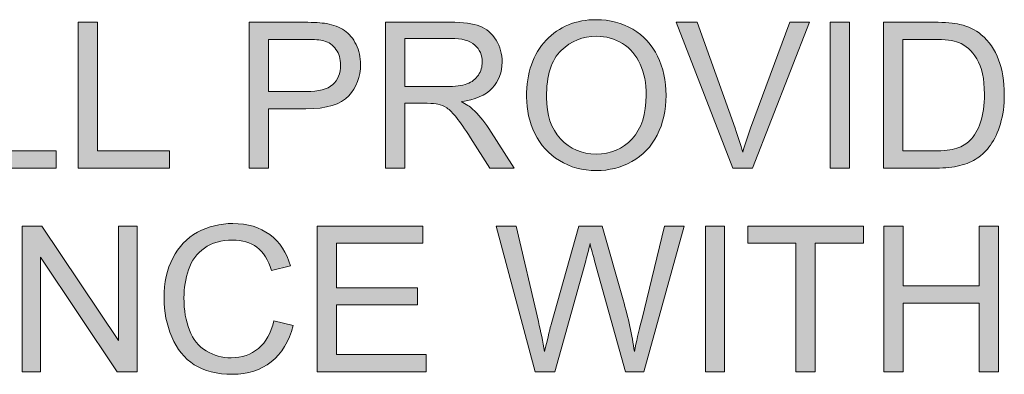
# Model space of a CAD drawing. Units: inches. Extents: x 0 to 415, y 0 to 292.
# Drawn here: x 239 to 246, y 10 to 12 of the extents above; entities that cross this region are included whole.
import ezdxf

# ---------------------------------------------------------------- set-up
doc = ezdxf.new("R2010")
doc.units = ezdxf.units.IN
doc.header["$MEASUREMENT"] = 0
doc.layers.add('Layer 1', color=7, linetype='Continuous')

# ---------------------------------------------------------------- blocks, each defined once
blk = doc.blocks.new('block 37')
at = {"layer": 'Layer 1'}
h = blk.add_hatch(color=7, dxfattribs=at)
h.dxf.hatch_style = 2
edge = h.paths.add_edge_path()
edge.add_spline(control_points=[(242.8024, 11.6627), (242.8024, 11.8305), (242.8475, 11.9617), (242.9375, 12.0565), (243.0274, 12.1512), (243.1435, 12.1987), (243.2861, 12.1987), (243.3791, 12.1987), (243.4632, 12.1763), (243.5379, 12.1319), (243.613, 12.0875), (243.6699, 12.0251), (243.7092, 11.9455), (243.7484, 11.8659), (243.7681, 11.7753), (243.7681, 11.6744), (243.7681, 11.5721), (243.7474, 11.4804), (243.7061, 11.3995), (243.6647, 11.3185), (243.6061, 11.2575), (243.5304, 11.2159), (243.4546, 11.1742), (243.3729, 11.1535), (243.2854, 11.1535), (243.1903, 11.1535), (243.1052, 11.1766), (243.0305, 11.2224), (242.9554, 11.2682), (242.8989, 11.3309), (242.8603, 11.4105), (242.8217, 11.4901), (242.8024, 11.5741), (242.8024, 11.6627)], knot_values=[0, 0, 0, 0, 1, 1, 1, 2, 2, 2, 3, 3, 3, 4, 4, 4, 5, 5, 5, 6, 6, 6, 7, 7, 7, 8, 8, 8, 9, 9, 9, 10, 10, 10, 11, 11, 11, 11], degree=3, periodic=1)
edge = h.paths.add_edge_path()
edge.add_spline(control_points=[(242.9402, 11.6606), (242.9402, 11.539), (242.9729, 11.4429), (243.0384, 11.3729), (243.1039, 11.303), (243.1858, 11.2679), (243.2847, 11.2679), (243.385, 11.2679), (243.468, 11.3034), (243.5328, 11.374), (243.5979, 11.4446), (243.6303, 11.5452), (243.6303, 11.6751), (243.6303, 11.7574), (243.6165, 11.8291), (243.5886, 11.8904), (243.561, 11.9517), (243.5204, 11.9993), (243.4666, 12.033), (243.4132, 12.0668), (243.3533, 12.0837), (243.2868, 12.0837), (243.192, 12.0837), (243.1107, 12.0513), (243.0425, 11.9862), (242.9743, 11.9211), (242.9402, 11.8125), (242.9402, 11.6606)], knot_values=[0, 0, 0, 0, 1, 1, 1, 2, 2, 2, 3, 3, 3, 4, 4, 4, 5, 5, 5, 6, 6, 6, 7, 7, 7, 8, 8, 8, 9, 9, 9, 9], degree=3, periodic=1)
h = blk.add_hatch(color=7, dxfattribs=at)
h.dxf.hatch_style = 2
h.paths.add_polyline_path([(238.9167, 11.1707), (238.9167, 12.1808), (239.0504, 12.1808), (239.0504, 11.2899), (239.5475, 11.2899), (239.5475, 11.1707)])
h = blk.add_hatch(color=7, dxfattribs=at)
h.dxf.hatch_style = 2
h.paths.add_polyline_path([(239.7011, 11.1707), (239.7011, 12.1808), (239.8348, 12.1808), (239.8348, 11.2899), (240.3319, 11.2899), (240.3319, 11.1707)])
h = blk.add_hatch(color=7, dxfattribs=at)
h.dxf.hatch_style = 2
edge = h.paths.add_edge_path()
edge.add_spline(control_points=[(240.8831, 11.1707), (240.8831, 11.1707), (240.8831, 12.1808), (240.8831, 12.1808), (240.8831, 12.1808), (241.2642, 12.1808), (241.2642, 12.1808), (241.331, 12.1808), (241.3823, 12.1777), (241.4178, 12.1712), (241.4671, 12.1629), (241.5088, 12.1471), (241.5422, 12.124), (241.576, 12.1009), (241.6028, 12.0682), (241.6231, 12.0265), (241.6438, 11.9848), (241.6538, 11.9386), (241.6538, 11.8887), (241.6538, 11.8029), (241.6266, 11.7302), (241.5718, 11.6706), (241.5174, 11.611), (241.4185, 11.5814), (241.2759, 11.5814), (241.2759, 11.5814), (241.0168, 11.5814), (241.0168, 11.5814), (241.0168, 11.5814), (241.0168, 11.1707), (241.0168, 11.1707), (241.0168, 11.1707), (240.8831, 11.1707), (240.8831, 11.1707)], knot_values=[0, 0, 0, 0, 1, 1, 1, 2, 2, 2, 3, 3, 3, 4, 4, 4, 5, 5, 5, 6, 6, 6, 7, 7, 7, 8, 8, 8, 9, 9, 9, 10, 10, 10, 11, 11, 11, 11], degree=3, periodic=1)
edge = h.paths.add_edge_path()
edge.add_spline(control_points=[(241.0168, 11.7006), (241.0168, 11.7006), (241.278, 11.7006), (241.278, 11.7006), (241.3641, 11.7006), (241.4254, 11.7168), (241.4616, 11.7488), (241.4981, 11.7808), (241.516, 11.8263), (241.516, 11.8845), (241.516, 11.9269), (241.5053, 11.9631), (241.484, 11.9931), (241.4626, 12.023), (241.4347, 12.043), (241.3999, 12.0527), (241.3772, 12.0585), (241.3358, 12.0616), (241.2752, 12.0616), (241.2752, 12.0616), (241.0168, 12.0616), (241.0168, 12.0616), (241.0168, 12.0616), (241.0168, 11.7006), (241.0168, 11.7006)], knot_values=[0, 0, 0, 0, 1, 1, 1, 2, 2, 2, 3, 3, 3, 4, 4, 4, 5, 5, 5, 6, 6, 6, 7, 7, 7, 8, 8, 8, 8], degree=3, periodic=1)
h = blk.add_hatch(color=7, dxfattribs=at)
h.dxf.hatch_style = 2
edge = h.paths.add_edge_path()
edge.add_spline(control_points=[(241.8264, 11.1707), (241.8264, 11.1707), (241.8264, 12.1808), (241.8264, 12.1808), (241.8264, 12.1808), (242.2743, 12.1808), (242.2743, 12.1808), (242.3642, 12.1808), (242.4324, 12.1719), (242.4793, 12.1536), (242.5261, 12.1353), (242.5637, 12.1033), (242.5916, 12.0575), (242.6198, 12.0117), (242.6336, 11.9607), (242.6336, 11.9052), (242.6336, 11.8336), (242.6105, 11.7733), (242.564, 11.724), (242.5178, 11.6747), (242.4462, 11.6437), (242.3494, 11.6303), (242.3845, 11.6134), (242.4114, 11.5965), (242.4296, 11.58), (242.4689, 11.5442), (242.5058, 11.4994), (242.5406, 11.4456), (242.5406, 11.4456), (242.7163, 11.1707), (242.7163, 11.1707), (242.7163, 11.1707), (242.5482, 11.1707), (242.5482, 11.1707), (242.5482, 11.1707), (242.4145, 11.3809), (242.4145, 11.3809), (242.3756, 11.4415), (242.3435, 11.488), (242.3184, 11.5201), (242.2929, 11.5521), (242.2705, 11.5748), (242.2505, 11.5876), (242.2305, 11.6003), (242.2102, 11.6093), (242.1895, 11.6145), (242.1744, 11.6176), (242.1496, 11.6193), (242.1151, 11.6193), (242.1151, 11.6193), (241.9601, 11.6193), (241.9601, 11.6193), (241.9601, 11.6193), (241.9601, 11.1707), (241.9601, 11.1707), (241.9601, 11.1707), (241.8264, 11.1707), (241.8264, 11.1707)], knot_values=[0, 0, 0, 0, 1, 1, 1, 2, 2, 2, 3, 3, 3, 4, 4, 4, 5, 5, 5, 6, 6, 6, 7, 7, 7, 8, 8, 8, 9, 9, 9, 10, 10, 10, 11, 11, 11, 12, 12, 12, 13, 13, 13, 14, 14, 14, 15, 15, 15, 16, 16, 16, 17, 17, 17, 18, 18, 18, 19, 19, 19, 19], degree=3, periodic=1)
edge = h.paths.add_edge_path()
edge.add_spline(control_points=[(241.9601, 11.735), (241.9601, 11.735), (242.2474, 11.735), (242.2474, 11.735), (242.3084, 11.735), (242.3563, 11.7412), (242.3904, 11.754), (242.4248, 11.7667), (242.451, 11.7867), (242.4689, 11.8146), (242.4868, 11.8425), (242.4958, 11.8725), (242.4958, 11.9052), (242.4958, 11.9531), (242.4786, 11.9924), (242.4438, 12.023), (242.4093, 12.0537), (242.3545, 12.0692), (242.2798, 12.0692), (242.2798, 12.0692), (241.9601, 12.0692), (241.9601, 12.0692), (241.9601, 12.0692), (241.9601, 11.735), (241.9601, 11.735)], knot_values=[0, 0, 0, 0, 1, 1, 1, 2, 2, 2, 3, 3, 3, 4, 4, 4, 5, 5, 5, 6, 6, 6, 7, 7, 7, 8, 8, 8, 8], degree=3, periodic=1)
h = blk.add_hatch(color=7, dxfattribs=at)
h.dxf.hatch_style = 2
edge = h.paths.add_edge_path()
edge.add_spline(control_points=[(244.229, 11.1707), (244.229, 11.1707), (243.8377, 12.1808), (243.8377, 12.1808), (243.8377, 12.1808), (243.9824, 12.1808), (243.9824, 12.1808), (243.9824, 12.1808), (244.2449, 11.447), (244.2449, 11.447), (244.2659, 11.3881), (244.2835, 11.333), (244.2979, 11.2817), (244.3134, 11.3368), (244.3317, 11.3919), (244.3524, 11.447), (244.3524, 11.447), (244.6249, 12.1808), (244.6249, 12.1808), (244.6249, 12.1808), (244.7613, 12.1808), (244.7613, 12.1808), (244.7613, 12.1808), (244.3661, 11.1707), (244.3661, 11.1707), (244.3661, 11.1707), (244.229, 11.1707), (244.229, 11.1707)], knot_values=[0, 0, 0, 0, 1, 1, 1, 2, 2, 2, 3, 3, 3, 4, 4, 4, 5, 5, 5, 6, 6, 6, 7, 7, 7, 8, 8, 8, 9, 9, 9, 9], degree=3, periodic=1)
h = blk.add_hatch(color=7, dxfattribs=at)
h.dxf.hatch_style = 2
h.paths.add_polyline_path([(244.9039, 11.1707), (244.9039, 12.1808), (245.0376, 12.1808), (245.0376, 11.1707)])
h = blk.add_hatch(color=7, dxfattribs=at)
h.dxf.hatch_style = 2
edge = h.paths.add_edge_path()
edge.add_spline(control_points=[(245.2732, 11.1707), (245.2732, 11.1707), (245.2732, 12.1808), (245.2732, 12.1808), (245.2732, 12.1808), (245.6212, 12.1808), (245.6212, 12.1808), (245.6997, 12.1808), (245.7597, 12.176), (245.801, 12.1664), (245.8586, 12.1529), (245.9082, 12.1288), (245.9488, 12.094), (246.0022, 12.0489), (246.0422, 11.9913), (246.0684, 11.9214), (246.0949, 11.8515), (246.108, 11.7712), (246.108, 11.6813), (246.108, 11.6045), (246.099, 11.5366), (246.0811, 11.4773), (246.0632, 11.4181), (246.0405, 11.3692), (246.0122, 11.3302), (245.9843, 11.2913), (245.9536, 11.261), (245.9202, 11.2386), (245.8871, 11.2162), (245.8468, 11.1993), (245.8, 11.1879), (245.7528, 11.1766), (245.6987, 11.1707), (245.6377, 11.1707), (245.6377, 11.1707), (245.2732, 11.1707), (245.2732, 11.1707)], knot_values=[0, 0, 0, 0, 1, 1, 1, 2, 2, 2, 3, 3, 3, 4, 4, 4, 5, 5, 5, 6, 6, 6, 7, 7, 7, 8, 8, 8, 9, 9, 9, 10, 10, 10, 11, 11, 11, 12, 12, 12, 12], degree=3, periodic=1)
edge = h.paths.add_edge_path()
edge.add_spline(control_points=[(245.4069, 11.2899), (245.4069, 11.2899), (245.6226, 11.2899), (245.6226, 11.2899), (245.6891, 11.2899), (245.7414, 11.2961), (245.7793, 11.3085), (245.8169, 11.3209), (245.8472, 11.3385), (245.8696, 11.3609), (245.9013, 11.3926), (245.9261, 11.4353), (245.9436, 11.4887), (245.9616, 11.5421), (245.9702, 11.6072), (245.9702, 11.6834), (245.9702, 11.7891), (245.9529, 11.8701), (245.9182, 11.9269), (245.8837, 11.9838), (245.8413, 12.0217), (245.7921, 12.041), (245.7562, 12.0547), (245.6984, 12.0616), (245.6191, 12.0616), (245.6191, 12.0616), (245.4069, 12.0616), (245.4069, 12.0616), (245.4069, 12.0616), (245.4069, 11.2899), (245.4069, 11.2899)], knot_values=[0, 0, 0, 0, 1, 1, 1, 2, 2, 2, 3, 3, 3, 4, 4, 4, 5, 5, 5, 6, 6, 6, 7, 7, 7, 8, 8, 8, 9, 9, 9, 10, 10, 10, 10], degree=3, periodic=1)
at = {"layer": 'Layer 1', "lineweight": 0}
for points in [[(238.9167, 11.1707), (238.9167, 12.1808), (239.0504, 12.1808), (239.0504, 11.2899), (239.5475, 11.2899), (239.5475, 11.1707), (238.9167, 11.1707)], [(239.7011, 11.1707), (239.7011, 12.1808), (239.8348, 12.1808), (239.8348, 11.2899), (240.3319, 11.2899), (240.3319, 11.1707), (239.7011, 11.1707)], [(244.9039, 11.1707), (244.9039, 12.1808), (245.0376, 12.1808), (245.0376, 11.1707), (244.9039, 11.1707)]]:
    blk.add_lwpolyline(points, dxfattribs=at)
for points, knots in [([(242.8024, 11.6627), (242.8024, 11.8305), (242.8475, 11.9617), (242.9375, 12.0565), (243.0274, 12.1512), (243.1435, 12.1987), (243.2861, 12.1987), (243.3791, 12.1987), (243.4632, 12.1763), (243.5379, 12.1319), (243.613, 12.0875), (243.6699, 12.0251), (243.7092, 11.9455), (243.7484, 11.8659), (243.7681, 11.7753), (243.7681, 11.6744), (243.7681, 11.5721), (243.7474, 11.4804), (243.7061, 11.3995), (243.6647, 11.3185), (243.6061, 11.2575), (243.5304, 11.2159), (243.4546, 11.1742), (243.3729, 11.1535), (243.2854, 11.1535), (243.1903, 11.1535), (243.1052, 11.1766), (243.0305, 11.2224), (242.9554, 11.2682), (242.8989, 11.3309), (242.8603, 11.4105), (242.8217, 11.4901), (242.8024, 11.5741), (242.8024, 11.6627)], [0, 0, 0, 0, 1, 1, 1, 2, 2, 2, 3, 3, 3, 4, 4, 4, 5, 5, 5, 6, 6, 6, 7, 7, 7, 8, 8, 8, 9, 9, 9, 10, 10, 10, 11, 11, 11, 11]), ([(240.8831, 11.1707), (240.8831, 11.1707), (240.8831, 12.1808), (240.8831, 12.1808), (240.8831, 12.1808), (241.2642, 12.1808), (241.2642, 12.1808), (241.331, 12.1808), (241.3823, 12.1777), (241.4178, 12.1712), (241.4671, 12.1629), (241.5088, 12.1471), (241.5422, 12.124), (241.576, 12.1009), (241.6028, 12.0682), (241.6231, 12.0265), (241.6438, 11.9848), (241.6538, 11.9386), (241.6538, 11.8887), (241.6538, 11.8029), (241.6266, 11.7302), (241.5718, 11.6706), (241.5174, 11.611), (241.4185, 11.5814), (241.2759, 11.5814), (241.2759, 11.5814), (241.0168, 11.5814), (241.0168, 11.5814), (241.0168, 11.5814), (241.0168, 11.1707), (241.0168, 11.1707), (241.0168, 11.1707), (240.8831, 11.1707), (240.8831, 11.1707)], [0, 0, 0, 0, 1, 1, 1, 2, 2, 2, 3, 3, 3, 4, 4, 4, 5, 5, 5, 6, 6, 6, 7, 7, 7, 8, 8, 8, 9, 9, 9, 10, 10, 10, 11, 11, 11, 11]), ([(241.8264, 11.1707), (241.8264, 11.1707), (241.8264, 12.1808), (241.8264, 12.1808), (241.8264, 12.1808), (242.2743, 12.1808), (242.2743, 12.1808), (242.3642, 12.1808), (242.4324, 12.1719), (242.4793, 12.1536), (242.5261, 12.1353), (242.5637, 12.1033), (242.5916, 12.0575), (242.6198, 12.0117), (242.6336, 11.9607), (242.6336, 11.9052), (242.6336, 11.8336), (242.6105, 11.7733), (242.564, 11.724), (242.5178, 11.6747), (242.4462, 11.6437), (242.3494, 11.6303), (242.3845, 11.6134), (242.4114, 11.5965), (242.4296, 11.58), (242.4689, 11.5442), (242.5058, 11.4994), (242.5406, 11.4456), (242.5406, 11.4456), (242.7163, 11.1707), (242.7163, 11.1707), (242.7163, 11.1707), (242.5482, 11.1707), (242.5482, 11.1707), (242.5482, 11.1707), (242.4145, 11.3809), (242.4145, 11.3809), (242.3756, 11.4415), (242.3435, 11.488), (242.3184, 11.5201), (242.2929, 11.5521), (242.2705, 11.5748), (242.2505, 11.5876), (242.2305, 11.6003), (242.2102, 11.6093), (242.1895, 11.6145), (242.1744, 11.6176), (242.1496, 11.6193), (242.1151, 11.6193), (242.1151, 11.6193), (241.9601, 11.6193), (241.9601, 11.6193), (241.9601, 11.6193), (241.9601, 11.1707), (241.9601, 11.1707), (241.9601, 11.1707), (241.8264, 11.1707), (241.8264, 11.1707)], [0, 0, 0, 0, 1, 1, 1, 2, 2, 2, 3, 3, 3, 4, 4, 4, 5, 5, 5, 6, 6, 6, 7, 7, 7, 8, 8, 8, 9, 9, 9, 10, 10, 10, 11, 11, 11, 12, 12, 12, 13, 13, 13, 14, 14, 14, 15, 15, 15, 16, 16, 16, 17, 17, 17, 18, 18, 18, 19, 19, 19, 19]), ([(244.229, 11.1707), (244.229, 11.1707), (243.8377, 12.1808), (243.8377, 12.1808), (243.8377, 12.1808), (243.9824, 12.1808), (243.9824, 12.1808), (243.9824, 12.1808), (244.2449, 11.447), (244.2449, 11.447), (244.2659, 11.3881), (244.2835, 11.333), (244.2979, 11.2817), (244.3134, 11.3368), (244.3317, 11.3919), (244.3524, 11.447), (244.3524, 11.447), (244.6249, 12.1808), (244.6249, 12.1808), (244.6249, 12.1808), (244.7613, 12.1808), (244.7613, 12.1808), (244.7613, 12.1808), (244.3661, 11.1707), (244.3661, 11.1707), (244.3661, 11.1707), (244.229, 11.1707), (244.229, 11.1707)], [0, 0, 0, 0, 1, 1, 1, 2, 2, 2, 3, 3, 3, 4, 4, 4, 5, 5, 5, 6, 6, 6, 7, 7, 7, 8, 8, 8, 9, 9, 9, 9]), ([(245.2732, 11.1707), (245.2732, 11.1707), (245.2732, 12.1808), (245.2732, 12.1808), (245.2732, 12.1808), (245.6212, 12.1808), (245.6212, 12.1808), (245.6997, 12.1808), (245.7597, 12.176), (245.801, 12.1664), (245.8586, 12.1529), (245.9082, 12.1288), (245.9488, 12.094), (246.0022, 12.0489), (246.0422, 11.9913), (246.0684, 11.9214), (246.0949, 11.8515), (246.108, 11.7712), (246.108, 11.6813), (246.108, 11.6045), (246.099, 11.5366), (246.0811, 11.4773), (246.0632, 11.4181), (246.0405, 11.3692), (246.0122, 11.3302), (245.9843, 11.2913), (245.9536, 11.261), (245.9202, 11.2386), (245.8871, 11.2162), (245.8468, 11.1993), (245.8, 11.1879), (245.7528, 11.1766), (245.6987, 11.1707), (245.6377, 11.1707), (245.6377, 11.1707), (245.2732, 11.1707), (245.2732, 11.1707)], [0, 0, 0, 0, 1, 1, 1, 2, 2, 2, 3, 3, 3, 4, 4, 4, 5, 5, 5, 6, 6, 6, 7, 7, 7, 8, 8, 8, 9, 9, 9, 10, 10, 10, 11, 11, 11, 12, 12, 12, 12]), ([(241.0168, 11.7006), (241.0168, 11.7006), (241.278, 11.7006), (241.278, 11.7006), (241.3641, 11.7006), (241.4254, 11.7168), (241.4616, 11.7488), (241.4981, 11.7808), (241.516, 11.8263), (241.516, 11.8845), (241.516, 11.9269), (241.5053, 11.9631), (241.484, 11.9931), (241.4626, 12.023), (241.4347, 12.043), (241.3999, 12.0527), (241.3772, 12.0585), (241.3358, 12.0616), (241.2752, 12.0616), (241.2752, 12.0616), (241.0168, 12.0616), (241.0168, 12.0616), (241.0168, 12.0616), (241.0168, 11.7006), (241.0168, 11.7006)], [0, 0, 0, 0, 1, 1, 1, 2, 2, 2, 3, 3, 3, 4, 4, 4, 5, 5, 5, 6, 6, 6, 7, 7, 7, 8, 8, 8, 8]), ([(241.9601, 11.735), (241.9601, 11.735), (242.2474, 11.735), (242.2474, 11.735), (242.3084, 11.735), (242.3563, 11.7412), (242.3904, 11.754), (242.4248, 11.7667), (242.451, 11.7867), (242.4689, 11.8146), (242.4868, 11.8425), (242.4958, 11.8725), (242.4958, 11.9052), (242.4958, 11.9531), (242.4786, 11.9924), (242.4438, 12.023), (242.4093, 12.0537), (242.3545, 12.0692), (242.2798, 12.0692), (242.2798, 12.0692), (241.9601, 12.0692), (241.9601, 12.0692), (241.9601, 12.0692), (241.9601, 11.735), (241.9601, 11.735)], [0, 0, 0, 0, 1, 1, 1, 2, 2, 2, 3, 3, 3, 4, 4, 4, 5, 5, 5, 6, 6, 6, 7, 7, 7, 8, 8, 8, 8]), ([(242.9402, 11.6606), (242.9402, 11.539), (242.9729, 11.4429), (243.0384, 11.3729), (243.1039, 11.303), (243.1858, 11.2679), (243.2847, 11.2679), (243.385, 11.2679), (243.468, 11.3034), (243.5328, 11.374), (243.5979, 11.4446), (243.6303, 11.5452), (243.6303, 11.6751), (243.6303, 11.7574), (243.6165, 11.8291), (243.5886, 11.8904), (243.561, 11.9517), (243.5204, 11.9993), (243.4666, 12.033), (243.4132, 12.0668), (243.3533, 12.0837), (243.2868, 12.0837), (243.192, 12.0837), (243.1107, 12.0513), (243.0425, 11.9862), (242.9743, 11.9211), (242.9402, 11.8125), (242.9402, 11.6606)], [0, 0, 0, 0, 1, 1, 1, 2, 2, 2, 3, 3, 3, 4, 4, 4, 5, 5, 5, 6, 6, 6, 7, 7, 7, 8, 8, 8, 9, 9, 9, 9]), ([(245.4069, 11.2899), (245.4069, 11.2899), (245.6226, 11.2899), (245.6226, 11.2899), (245.6891, 11.2899), (245.7414, 11.2961), (245.7793, 11.3085), (245.8169, 11.3209), (245.8472, 11.3385), (245.8696, 11.3609), (245.9013, 11.3926), (245.9261, 11.4353), (245.9436, 11.4887), (245.9616, 11.5421), (245.9702, 11.6072), (245.9702, 11.6834), (245.9702, 11.7891), (245.9529, 11.8701), (245.9182, 11.9269), (245.8837, 11.9838), (245.8413, 12.0217), (245.7921, 12.041), (245.7562, 12.0547), (245.6984, 12.0616), (245.6191, 12.0616), (245.6191, 12.0616), (245.4069, 12.0616), (245.4069, 12.0616), (245.4069, 12.0616), (245.4069, 11.2899), (245.4069, 11.2899)], [0, 0, 0, 0, 1, 1, 1, 2, 2, 2, 3, 3, 3, 4, 4, 4, 5, 5, 5, 6, 6, 6, 7, 7, 7, 8, 8, 8, 9, 9, 9, 10, 10, 10, 10])]:
    blk.add_open_spline(points, degree=3, knots=knots, dxfattribs=at)
blk = doc.blocks.new('block 38')
at = {"layer": 'Layer 1'}
h = blk.add_hatch(color=7, dxfattribs=at)
h.dxf.hatch_style = 2
h.paths.add_polyline_path([(239.3125, 9.7596), (239.3125, 10.7697), (239.4496, 10.7697), (239.9802, 9.9767), (239.9802, 10.7697), (240.1083, 10.7697), (240.1083, 9.7596), (239.9712, 9.7596), (239.4407, 10.5534), (239.4407, 9.7596)])
h = blk.add_hatch(color=7, dxfattribs=at)
h.dxf.hatch_style = 2
edge = h.paths.add_edge_path()
edge.add_spline(control_points=[(241.0537, 10.1138), (241.0537, 10.1138), (241.1873, 10.08), (241.1873, 10.08), (241.1591, 9.9701), (241.1088, 9.8864), (241.0361, 9.8289), (240.9631, 9.7713), (240.8742, 9.7424), (240.7691, 9.7424), (240.6602, 9.7424), (240.5717, 9.7644), (240.5035, 9.8089), (240.4353, 9.8533), (240.3833, 9.9174), (240.3478, 10.0015), (240.3123, 10.0855), (240.2944, 10.1758), (240.2944, 10.2722), (240.2944, 10.3773), (240.3144, 10.4693), (240.3547, 10.5475), (240.395, 10.6257), (240.4522, 10.6853), (240.5262, 10.726), (240.6003, 10.7666), (240.6819, 10.7869), (240.7712, 10.7869), (240.8721, 10.7869), (240.9572, 10.7611), (241.0261, 10.7098), (241.095, 10.6584), (241.1429, 10.5861), (241.1701, 10.4927), (241.1701, 10.4927), (241.0385, 10.4617), (241.0385, 10.4617), (241.0151, 10.5351), (240.981, 10.5888), (240.9365, 10.6223), (240.8918, 10.6557), (240.8359, 10.6726), (240.7684, 10.6726), (240.6906, 10.6726), (240.6258, 10.654), (240.5738, 10.6168), (240.5218, 10.5795), (240.4849, 10.5296), (240.4639, 10.4669), (240.4429, 10.4042), (240.4322, 10.3394), (240.4322, 10.2729), (240.4322, 10.1871), (240.4446, 10.112), (240.4697, 10.048), (240.4949, 9.9839), (240.5338, 9.936), (240.5865, 9.9043), (240.6392, 9.8726), (240.6964, 9.8568), (240.7581, 9.8568), (240.8328, 9.8568), (240.8962, 9.8785), (240.9483, 9.9215), (240.9999, 9.9646), (241.0351, 10.0287), (241.0537, 10.1138)], knot_values=[0, 0, 0, 0, 1, 1, 1, 2, 2, 2, 3, 3, 3, 4, 4, 4, 5, 5, 5, 6, 6, 6, 7, 7, 7, 8, 8, 8, 9, 9, 9, 10, 10, 10, 11, 11, 11, 12, 12, 12, 13, 13, 13, 14, 14, 14, 15, 15, 15, 16, 16, 16, 17, 17, 17, 18, 18, 18, 19, 19, 19, 20, 20, 20, 21, 21, 21, 22, 22, 22, 22], degree=3, periodic=1)
h = blk.add_hatch(color=7, dxfattribs=at)
h.dxf.hatch_style = 2
h.paths.add_polyline_path([(241.3544, 9.7596), (241.3544, 10.7697), (242.0848, 10.7697), (242.0848, 10.6505), (241.4881, 10.6505), (241.4881, 10.3411), (242.0469, 10.3411), (242.0469, 10.2226), (241.4881, 10.2226), (241.4881, 9.8788), (242.1082, 9.8788), (242.1082, 9.7596)])
h = blk.add_hatch(color=7, dxfattribs=at)
h.dxf.hatch_style = 2
edge = h.paths.add_edge_path()
edge.add_spline(control_points=[(242.8613, 9.7596), (242.8613, 9.7596), (242.5933, 10.7697), (242.5933, 10.7697), (242.5933, 10.7697), (242.7304, 10.7697), (242.7304, 10.7697), (242.7304, 10.7697), (242.8841, 10.1076), (242.8841, 10.1076), (242.9006, 10.0383), (242.9147, 9.9694), (242.9268, 9.9009), (242.9526, 10.0087), (242.9678, 10.071), (242.9722, 10.0876), (242.9722, 10.0876), (243.1645, 10.7697), (243.1645, 10.7697), (243.1645, 10.7697), (243.3257, 10.7697), (243.3257, 10.7697), (243.3257, 10.7697), (243.4704, 10.2585), (243.4704, 10.2585), (243.5066, 10.1317), (243.5328, 10.0125), (243.549, 9.9009), (243.5617, 9.9646), (243.5786, 10.038), (243.5993, 10.1207), (243.5993, 10.1207), (243.7577, 10.7697), (243.7577, 10.7697), (243.7577, 10.7697), (243.8921, 10.7697), (243.8921, 10.7697), (243.8921, 10.7697), (243.6151, 9.7596), (243.6151, 9.7596), (243.6151, 9.7596), (243.4863, 9.7596), (243.4863, 9.7596), (243.4863, 9.7596), (243.2734, 10.5292), (243.2734, 10.5292), (243.2554, 10.5937), (243.2448, 10.6329), (243.2417, 10.6478), (243.231, 10.6012), (243.221, 10.562), (243.212, 10.5292), (243.212, 10.5292), (242.9977, 9.7596), (242.9977, 9.7596), (242.9977, 9.7596), (242.8613, 9.7596), (242.8613, 9.7596)], knot_values=[0, 0, 0, 0, 1, 1, 1, 2, 2, 2, 3, 3, 3, 4, 4, 4, 5, 5, 5, 6, 6, 6, 7, 7, 7, 8, 8, 8, 9, 9, 9, 10, 10, 10, 11, 11, 11, 12, 12, 12, 13, 13, 13, 14, 14, 14, 15, 15, 15, 16, 16, 16, 17, 17, 17, 18, 18, 18, 19, 19, 19, 19], degree=3, periodic=1)
h = blk.add_hatch(color=7, dxfattribs=at)
h.dxf.hatch_style = 2
h.paths.add_polyline_path([(244.0395, 9.7596), (244.0395, 10.7697), (244.1732, 10.7697), (244.1732, 9.7596)])
h = blk.add_hatch(color=7, dxfattribs=at)
h.dxf.hatch_style = 2
h.paths.add_polyline_path([(244.6655, 9.7596), (244.6655, 10.6505), (244.3327, 10.6505), (244.3327, 10.7697), (245.1334, 10.7697), (245.1334, 10.6505), (244.7992, 10.6505), (244.7992, 9.7596)])
h = blk.add_hatch(color=7, dxfattribs=at)
h.dxf.hatch_style = 2
h.paths.add_polyline_path([(245.2746, 9.7596), (245.2746, 10.7697), (245.4083, 10.7697), (245.4083, 10.3549), (245.9333, 10.3549), (245.9333, 10.7697), (246.067, 10.7697), (246.067, 9.7596), (245.9333, 9.7596), (245.9333, 10.2357), (245.4083, 10.2357), (245.4083, 9.7596)])
at = {"layer": 'Layer 1', "lineweight": 0}
for points in [[(239.3125, 9.7596), (239.3125, 10.7697), (239.4496, 10.7697), (239.9802, 9.9767), (239.9802, 10.7697), (240.1083, 10.7697), (240.1083, 9.7596), (239.9712, 9.7596), (239.4407, 10.5534), (239.4407, 9.7596), (239.3125, 9.7596)], [(241.3544, 9.7596), (241.3544, 10.7697), (242.0848, 10.7697), (242.0848, 10.6505), (241.4881, 10.6505), (241.4881, 10.3411), (242.0469, 10.3411), (242.0469, 10.2226), (241.4881, 10.2226), (241.4881, 9.8788), (242.1082, 9.8788), (242.1082, 9.7596), (241.3544, 9.7596)], [(244.0395, 9.7596), (244.0395, 10.7697), (244.1732, 10.7697), (244.1732, 9.7596), (244.0395, 9.7596)], [(244.6655, 9.7596), (244.6655, 10.6505), (244.3327, 10.6505), (244.3327, 10.7697), (245.1334, 10.7697), (245.1334, 10.6505), (244.7992, 10.6505), (244.7992, 9.7596), (244.6655, 9.7596)], [(245.2746, 9.7596), (245.2746, 10.7697), (245.4083, 10.7697), (245.4083, 10.3549), (245.9333, 10.3549), (245.9333, 10.7697), (246.067, 10.7697), (246.067, 9.7596), (245.9333, 9.7596), (245.9333, 10.2357), (245.4083, 10.2357), (245.4083, 9.7596), (245.2746, 9.7596)]]:
    blk.add_lwpolyline(points, dxfattribs=at)
for points, knots in [([(241.0537, 10.1138), (241.0537, 10.1138), (241.1873, 10.08), (241.1873, 10.08), (241.1591, 9.9701), (241.1088, 9.8864), (241.0361, 9.8289), (240.9631, 9.7713), (240.8742, 9.7424), (240.7691, 9.7424), (240.6602, 9.7424), (240.5717, 9.7644), (240.5035, 9.8089), (240.4353, 9.8533), (240.3833, 9.9174), (240.3478, 10.0015), (240.3123, 10.0855), (240.2944, 10.1758), (240.2944, 10.2722), (240.2944, 10.3773), (240.3144, 10.4693), (240.3547, 10.5475), (240.395, 10.6257), (240.4522, 10.6853), (240.5262, 10.726), (240.6003, 10.7666), (240.6819, 10.7869), (240.7712, 10.7869), (240.8721, 10.7869), (240.9572, 10.7611), (241.0261, 10.7098), (241.095, 10.6584), (241.1429, 10.5861), (241.1701, 10.4927), (241.1701, 10.4927), (241.0385, 10.4617), (241.0385, 10.4617), (241.0151, 10.5351), (240.981, 10.5888), (240.9365, 10.6223), (240.8918, 10.6557), (240.8359, 10.6726), (240.7684, 10.6726), (240.6906, 10.6726), (240.6258, 10.654), (240.5738, 10.6168), (240.5218, 10.5795), (240.4849, 10.5296), (240.4639, 10.4669), (240.4429, 10.4042), (240.4322, 10.3394), (240.4322, 10.2729), (240.4322, 10.1871), (240.4446, 10.112), (240.4697, 10.048), (240.4949, 9.9839), (240.5338, 9.936), (240.5865, 9.9043), (240.6392, 9.8726), (240.6964, 9.8568), (240.7581, 9.8568), (240.8328, 9.8568), (240.8962, 9.8785), (240.9483, 9.9215), (240.9999, 9.9646), (241.0351, 10.0287), (241.0537, 10.1138)], [0, 0, 0, 0, 1, 1, 1, 2, 2, 2, 3, 3, 3, 4, 4, 4, 5, 5, 5, 6, 6, 6, 7, 7, 7, 8, 8, 8, 9, 9, 9, 10, 10, 10, 11, 11, 11, 12, 12, 12, 13, 13, 13, 14, 14, 14, 15, 15, 15, 16, 16, 16, 17, 17, 17, 18, 18, 18, 19, 19, 19, 20, 20, 20, 21, 21, 21, 22, 22, 22, 22]), ([(242.8613, 9.7596), (242.8613, 9.7596), (242.5933, 10.7697), (242.5933, 10.7697), (242.5933, 10.7697), (242.7304, 10.7697), (242.7304, 10.7697), (242.7304, 10.7697), (242.8841, 10.1076), (242.8841, 10.1076), (242.9006, 10.0383), (242.9147, 9.9694), (242.9268, 9.9009), (242.9526, 10.0087), (242.9678, 10.071), (242.9722, 10.0876), (242.9722, 10.0876), (243.1645, 10.7697), (243.1645, 10.7697), (243.1645, 10.7697), (243.3257, 10.7697), (243.3257, 10.7697), (243.3257, 10.7697), (243.4704, 10.2585), (243.4704, 10.2585), (243.5066, 10.1317), (243.5328, 10.0125), (243.549, 9.9009), (243.5617, 9.9646), (243.5786, 10.038), (243.5993, 10.1207), (243.5993, 10.1207), (243.7577, 10.7697), (243.7577, 10.7697), (243.7577, 10.7697), (243.8921, 10.7697), (243.8921, 10.7697), (243.8921, 10.7697), (243.6151, 9.7596), (243.6151, 9.7596), (243.6151, 9.7596), (243.4863, 9.7596), (243.4863, 9.7596), (243.4863, 9.7596), (243.2734, 10.5292), (243.2734, 10.5292), (243.2554, 10.5937), (243.2448, 10.6329), (243.2417, 10.6478), (243.231, 10.6012), (243.221, 10.562), (243.212, 10.5292), (243.212, 10.5292), (242.9977, 9.7596), (242.9977, 9.7596), (242.9977, 9.7596), (242.8613, 9.7596), (242.8613, 9.7596)], [0, 0, 0, 0, 1, 1, 1, 2, 2, 2, 3, 3, 3, 4, 4, 4, 5, 5, 5, 6, 6, 6, 7, 7, 7, 8, 8, 8, 9, 9, 9, 10, 10, 10, 11, 11, 11, 12, 12, 12, 13, 13, 13, 14, 14, 14, 15, 15, 15, 16, 16, 16, 17, 17, 17, 18, 18, 18, 19, 19, 19, 19])]:
    blk.add_open_spline(points, degree=3, knots=knots, dxfattribs=at)

msp = doc.modelspace()

# ---------------------------------------------------------------- block references
at = {"layer": 'Layer 1'}
for name in ['block 37', 'block 38']:
    msp.add_blockref(name, (0, 0), dxfattribs=at)

doc.saveas('drawing.dxf')
